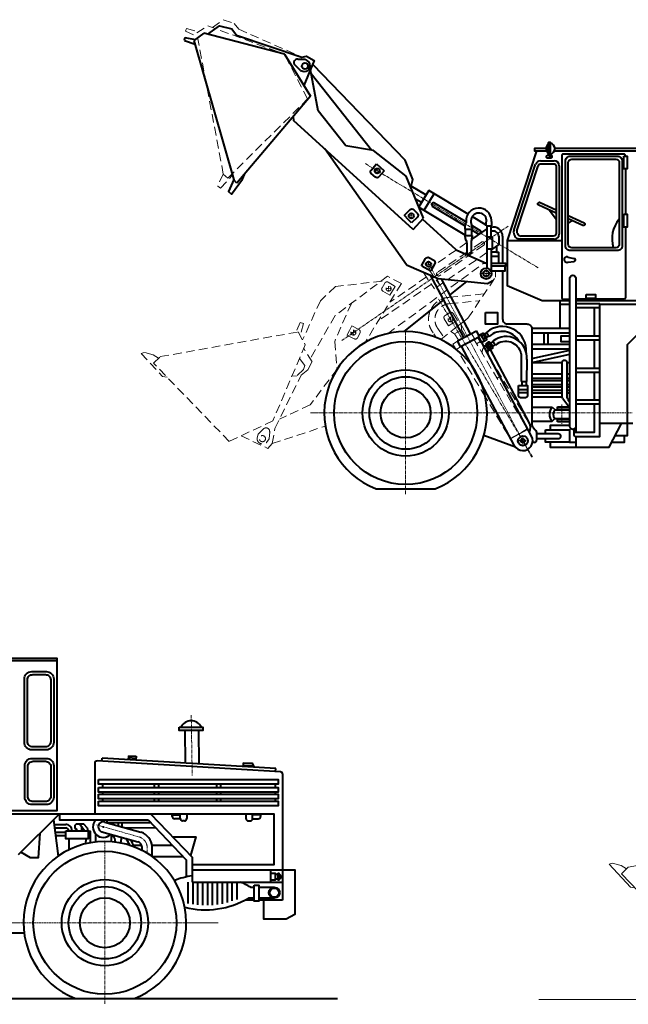
# Model space of a CAD drawing. Units: millimetres. Extents: x 0 to 8802617212, y 2245 to 8629389287.
# Drawn here: x 91319 to 97527, y 28329 to 38379 of the extents above; entities that cross this region are included whole.
import ezdxf

# ---------------------------------------------------------------- set-up
doc = ezdxf.new("R2010")
doc.units = ezdxf.units.MM
for name, pattern in [('CENTER', [50.8, 31.75, -6.35, 6.35, -6.35]), ('CENTER2', [28.575, 19.05, -3.175, 3.175, -3.175]), ('HIDDENX2', [19.05, 12.7, -6.35])]:
    doc.linetypes.add(name, pattern=pattern)
for name, color, linetype, lineweight in [('9', 5, 'Continuous', 0), ('AXIS', 4, 'CENTER', 13), ('PH-1FAB', 6, 'Continuous', 30), ('RED', 1, 'Continuous', 40)]:
    doc.layers.add(name, color=color, linetype=linetype, lineweight=lineweight)
doc.layers.add('ось', color=4, linetype='CENTER2')

msp = doc.modelspace()

# ---------------------------------------------------------------- linework, layer by layer
at = {"layer": '9', "color": 3, "linetype": 'HIDDENX2', "ltscale": 7}
for p, q in [((93125, 38245), (93239, 38316)), ((93239, 38316), (94019, 38027)), ((94256, 37571), (94019, 38027)), ((93442, 36763), (94256, 37571)), ((93752, 34148), (93811, 34207)), ((93869, 34171), (93865, 34100)), ((93865, 34100), (93837, 34063))]:
    msp.add_line(p, q, dxfattribs=at)
for points in [[(93020, 38290), (93012, 38261)], [(93020, 38290), (93144, 38257)], [(93285, 38299), (93396, 38379), (93506, 38341), (93553, 38282), (94198, 37998)], [(93012, 38261), (93132, 38209)], [(93442, 36763), (93396, 36804), (93125, 38245)], [(93396, 36804), (93339, 36680), (93369, 36658), (93482, 36784), (93503, 36824)], [(95881, 36104), (95437, 35798)], [(96030, 36109), (95924, 36037)], [(96085, 36002), (95550, 35633)], [(95881, 36007), (95580, 35799)], [(96053, 36077), (95602, 35766)], [(95072, 35174), (96046, 35889), (96085, 35889)], [(95437, 35798), (95550, 35633)], [(95490, 35835), (95604, 35670)], [(95850, 35300), (95890, 35332), (96173, 35752), (96173, 35816)], [(95018, 35711), (94539, 35656), (94386, 35511), (94205, 35110)], [(95212, 35687), (95072, 35761), (94537, 35359), (94282, 34917)], [(95212, 35687), (94842, 35084)], [(95519, 35679), (94978, 35306)], [(95468, 35753), (95094, 35495)], [(95095, 35566), (95123, 35611)], [(95150, 35656), (95123, 35611)], [(95700, 35546), (96058, 35581)], [(94703, 35484), (94532, 35096), (94556, 34811)], [(95703, 35481), (96011, 35511)], [(94181, 35290), (94136, 35188)], [(94181, 35290), (94215, 35277), (94180, 35153)], [(95693, 35254), (95738, 35281)], [(95784, 35308), (95738, 35281)], [(95786, 35250), (95850, 35300)], [(95825, 35214), (95822, 35278)], [(92685, 34873), (92753, 34940), (94158, 35192), (94232, 35061), (93902, 34284), (93455, 34075), (92685, 34873)], [(94658, 35161), (94682, 35207)], [(94706, 35254), (94682, 35207)], [(95585, 35227), (95646, 35139)], [(95614, 35114), (95786, 35250)], [(95756, 35173), (95718, 35196)], [(95737, 35068), (95926, 35180)], [(95756, 35173), (95825, 35214)], [(95866, 35144), (95825, 35214)], [(95959, 35124), (95926, 35180)], [(95545, 35173), (95572, 35133)], [(95797, 35104), (95756, 35173)], [(95770, 35012), (95959, 35124)], [(96538, 34133), (95951, 35119)], [(95990, 35130), (95956, 35110)], [(96014, 35092), (95979, 35071)], [(95988, 35135), (96021, 35080)], [(96032, 35086), (96021, 35080)], [(92736, 34924), (92682, 34959), (92588, 34983), (92559, 34971), (92776, 34738), (92823, 34729)], [(93578, 34132), (93849, 34004), (93894, 34052), (93923, 34208), (94189, 34750), (94258, 34806), (94301, 34886), (94216, 35022)], [(95770, 35012), (95737, 35068)], [(96070, 34527), (95779, 35017)], [(94173, 34920), (94229, 34851), (94213, 34810), (94143, 34742), (94098, 34745)], [(96508, 34271), (96096, 34964)], [(94556, 34811), (94281, 34447), (93969, 34302)], [(96217, 34738), (96188, 34721)], [(96366, 34030), (96070, 34527)], [(93894, 34052), (94437, 34231)], [(96325, 34100), (96496, 34202)], [(93752, 34148), (93740, 34112)]]:
    msp.add_lwpolyline(points, dxfattribs=at)
for points in [[(95095, 35566), (95023, 35609, -0.414214), (95015, 35643), (95044, 35691, -0.414214), (95078, 35700), (95150, 35656)], [(95693, 35254), (95650, 35326, -0.414214), (95659, 35360), (95707, 35389, -0.414214), (95741, 35380), (95784, 35308)], [(94706, 35255), (94780, 35216, -0.414214), (94791, 35183), (94766, 35133, -0.414214), (94732, 35122), (94657, 35160)]]:
    msp.add_lwpolyline(points, format="xyb", dxfattribs=at)
for centre, radius in [((95082, 35635), 25.8), ((95714, 35321), 25.8), ((94723, 35186), 25.8), ((93795, 34103), 31.3), ((96452, 34081), 50), ((96452, 34081), 20)]:
    msp.add_circle(centre, radius, dxfattribs=at)
for centre, radius, start, end in [((96041, 36093), 20, 304.5473, 124.5473), ((95591, 35783), 20, 124.5473, 304.5473), ((95714, 35321), 225, 93.5555, 221.0682), ((95714, 35321), 160, 93.903, 216.2303), ((96115, 34988), 78, 139.7417, 193.1525), ((96427, 34218), 96.6, 332.9766, 33.4032), ((93832, 34176), 37.1, 351.5577, 125.6574), ((93798, 34106), 57.9, 174.3008, 312.2627), ((96452, 34081), 100, 210.7535, 30.7535)]:
    msp.add_arc(centre, radius, start, end, dxfattribs=at)
at = {"layer": 'AXIS', "lineweight": 0}
for p, q in [((94941, 36836), (94993, 36836)), ((94967, 36862), (94967, 36811)), ((95313, 36403), (95313, 36351)), ((95287, 36377), (95339, 36377)), ((95463, 35884), (95514, 35884)), ((95489, 35909), (95489, 35858)), ((96021, 35788), (96132, 35788)), ((96077, 35844), (96077, 35733)), ((95057, 35635), (95108, 35635)), ((95082, 35661), (95082, 35610)), ((94698, 35186), (94749, 35186)), ((94723, 35212), (94723, 35160)), ((95256, 35195), (95256, 33532)), ((94426, 34365), (96086, 34365)), ((96402, 34084), (96502, 34079)), ((96402, 34081), (96502, 34081)), ((96454, 34131), (96449, 34032)), ((96452, 34131), (96452, 34031))]:
    msp.add_line(p, q, dxfattribs=at)
at = {"layer": 'AXIS'}
for p, q in [((95689, 35321), (95740, 35321)), ((95714, 35347), (95714, 35295)), ((92188, 29992), (92188, 28329)), ((91358, 29162), (93018, 29162))]:
    msp.add_line(p, q, dxfattribs=at)
at = {"layer": 'AXIS', "lineweight": 0}
for points in [[(96609, 35846), (94845, 36910)], [(96303, 36273), (94606, 35105)], [(96541, 33913), (95496, 35884)], [(96549, 33918), (95592, 35526)], [(96850, 34452), (96850, 34237)], [(96086, 34365), (97568, 34365)]]:
    msp.add_lwpolyline(points, dxfattribs=at)
at = {"layer": 'AXIS'}
for points in [[(93069, 31279), (93079, 30665)], [(92102, 30160), (92542, 30037)], [(92619, 29872), (92619, 29941)]]:
    msp.add_lwpolyline(points, dxfattribs=at)
msp.add_arc((92501, 29925), 119, 7.8148, 69.7155, dxfattribs=at)
at = {"layer": 'Defpoints', "lineweight": 5}
for points in [[(97457, 29661), (97525, 29728), (98930, 29980), (99005, 29849), (98675, 29072), (98227, 28862), (97457, 29661)], [(97509, 29712), (97454, 29747), (97361, 29771), (97331, 29759), (97548, 29526), (97596, 29517)], [(96614, 28379), (112278, 28379)]]:
    msp.add_lwpolyline(points, dxfattribs=at)
at = {"layer": 'PH-1FAB'}
msp.add_lwpolyline([(96326, 34106), (96502, 34200)], dxfattribs=at)
at = {"layer": 'RED'}
for p, q in [((93197, 38241), (93097, 38168)), ((94019, 38027), (93197, 38241)), ((93097, 38168), (93504, 36744)), ((94019, 38027), (94285, 37600)), ((94184, 37861), (94124, 37918)), ((94157, 37977), (94229, 37976)), ((94907, 37048), (94292, 37827)), ((94285, 37600), (93535, 36709)), ((96359, 36226), (96582, 36904)), ((96630, 36939), (96772, 36939)), ((96822, 36889), (96822, 36190)), ((93535, 36709), (93504, 36744)), ((95437, 36355), (95261, 36782)), ((95331, 36239), (95437, 36355)), ((96772, 36140), (96415, 36140)), ((97238, 35476), (98861, 35476)), ((96806, 34427), (96924, 34427)), ((96806, 34401), (96806, 34427)), ((96931, 34401), (96806, 34401)), ((96806, 34302), (96931, 34302)), ((96806, 34273), (96806, 34302)), ((96931, 34273), (96806, 34273)), ((92085, 30788), (92085, 30273)), ((93979, 30702), (92111, 30813)), ((93932, 30736), (92160, 30842)), ((94002, 29576), (94002, 30677)), ((91030, 30273), (92653, 30273)), ((92653, 30273), (93079, 29830)), ((92876, 30264), (92956, 30264)), ((92876, 30248), (92876, 30264)), ((92956, 30226), (92956, 30273)), ((93024, 30273), (93024, 30226)), ((93627, 30273), (93627, 30226)), ((93695, 30226), (93695, 30273)), ((93776, 30264), (93695, 30264)), ((92628, 30212), (93018, 29805)), ((92956, 30223), (92901, 30223)), ((92999, 30201), (92981, 30201)), ((93652, 30201), (93670, 30201)), ((93695, 30223), (93751, 30223)), ((92168, 30140), (92178, 30140)), ((92173, 30135), (92173, 30145)), ((93018, 29805), (93018, 29630)), ((93079, 29830), (93079, 29576)), ((93925, 29659), (93951, 29659)), ((93951, 29668), (93951, 29597)), ((93079, 29576), (94000, 29576)), ((93951, 29608), (93925, 29608)), ((94000, 29576), (94000, 29393)), ((93760, 29524), (93916, 29524)), ((93711, 29393), (93620, 29393)), ((93916, 29414), (93760, 29413)), ((94000, 29393), (93760, 29393))]:
    msp.add_line(p, q, dxfattribs=at)
for points in [[(93237, 38231), (93357, 38315), (93483, 38287), (93532, 38221), (94198, 37998), (94243, 38008), (94324, 37963), (94218, 37708)], [(93003, 38197), (92996, 38168)], [(93003, 38197), (93108, 38176)], [(92999, 38167), (93108, 38128)], [(94229, 37976), (94258, 37956)], [(95308, 36668), (95330, 36749), (95252, 36944), (94313, 37918)], [(94184, 37861), (94221, 37851)], [(94646, 37092), (94362, 37449), (94284, 37867)], [(94110, 37392), (94113, 37351)], [(95331, 36239), (94113, 37351)], [(95261, 36782), (94928, 37044), (94646, 37092)], [(95264, 35877), (94431, 37061)], [(96590, 37039), (96290, 36126), (96290, 35666), (96650, 35512)], [(96688, 37063), (96569, 37063), (96569, 37039), (96692, 37039)], [(96724, 36997), (96724, 36978), (96739, 36978), (96739, 37010)], [(96774, 37039), (97910, 37039)], [(96991, 35512), (97910, 35512), (97910, 37063), (96779, 37063)], [(94959, 36907), (95038, 36836)], [(93502, 36749), (93450, 36626), (93478, 36599), (93593, 36750), (93612, 36800)], [(97497, 36856), (97497, 36393)], [(95463, 36590), (95311, 36681)], [(95491, 36637), (95390, 36470)], [(95547, 36604), (95443, 36433)], [(95893, 36395), (95491, 36637)], [(95416, 36513), (95357, 36549)], [(95865, 36319), (95551, 36508)], [(95243, 36382), (95279, 36344)], [(95864, 36179), (95393, 36463)], [(95861, 36274), (95531, 36473)], [(96724, 36435), (96792, 36344)], [(95316, 36306), (95279, 36344)], [(95773, 36029), (95427, 36344)], [(95872, 36322), (95872, 36306)], [(95922, 36326), (95922, 36304)], [(96078, 36283), (95935, 36369)], [(96078, 36274), (96078, 36314)], [(96081, 36334), (96081, 36332)], [(96134, 36274), (96134, 36315)], [(96956, 36328), (96915, 36303)], [(95860, 36269), (95860, 36242)], [(95860, 36242), (95933, 36242)], [(95864, 36242), (95864, 36177)], [(95927, 36242), (95927, 36177)], [(95999, 36191), (95927, 36234)], [(96020, 36225), (95931, 36278)], [(96085, 36244), (95931, 36139)], [(95933, 36268), (95933, 36242)], [(96078, 36274), (96134, 36274)], [(96085, 36274), (96085, 35843)], [(96124, 36274), (96125, 36163)], [(95860, 36177), (95933, 36177)], [(95860, 36177), (95860, 36164)], [(95881, 36103), (95881, 36005)], [(95924, 36103), (95924, 36005)], [(95933, 36177), (95933, 36163)], [(96085, 36163), (96137, 36163), (96137, 36037), (96085, 36037)], [(96205, 36084), (96137, 36037)], [(96205, 36168), (96205, 36084)], [(96245, 36168), (96245, 35894)], [(96290, 36126), (96848, 36126)], [(95773, 36029), (96085, 35889)], [(96127, 36037), (96129, 35807)], [(96182, 36005), (96127, 36005)], [(96182, 36068), (96182, 36005), (96204, 36005), (96204, 35894)], [(95264, 35877), (95587, 35737), (96090, 35686), (96146, 35716)], [(96204, 35963), (96127, 35962)], [(96128, 35894), (96274, 35894), (96274, 35864), (96128, 35863)], [(96911, 35904), (96975, 35911)], [(96912, 35956), (96973, 35942)], [(95420, 35868), (95512, 35817)], [(96129, 35816), (96272, 35816), (96272, 35864)], [(95848, 35134), (95511, 35770)], [(95919, 35172), (95621, 35733)], [(95877, 35708), (95707, 35571)], [(95643, 35520), (95237, 35195)], [(96650, 35512), (96931, 35512)], [(96830, 35512), (96830, 35229)], [(96830, 35476), (96931, 35476)], [(96991, 35481), (97238, 35481)], [(97514, 35061), (97933, 35476)], [(96991, 35440), (97238, 35440)], [(97181, 35154), (97181, 35440)], [(95786, 35101), (95980, 35205)], [(96011, 35147), (95980, 35205)], [(96021, 35167), (96042, 35180), (96061, 35168)], [(96083, 35114), (96042, 35180)], [(96084, 35184), (96061, 35168)], [(96081, 35188), (96109, 35146)], [(96542, 35229), (96931, 35229)], [(96543, 35182), (96931, 35182)], [(96665, 35182), (96665, 35069)], [(96705, 35182), (96705, 35069)], [(95817, 35044), (95786, 35101)], [(95817, 35044), (96011, 35147)], [(96540, 34128), (96002, 35142)], [(96023, 35165), (96007, 35155)], [(96021, 35167), (96061, 35101)], [(96053, 35161), (96032, 35149)], [(96060, 35103), (96032, 35086)], [(96071, 35134), (96049, 35121)], [(96061, 35168), (96082, 35135)], [(96061, 35101), (96083, 35114), (96082, 35135)], [(96086, 35076), (96066, 35064)], [(96106, 35151), (96081, 35135)], [(96084, 35079), (96105, 35091), (96124, 35079)], [(96084, 35079), (96124, 35012)], [(96146, 35025), (96105, 35091)], [(96147, 35095), (96124, 35079)], [(96124, 35079), (96145, 35046)], [(96145, 35099), (96172, 35058)], [(96931, 35149), (96840, 35149), (96840, 35096), (96931, 35096)], [(96991, 35154), (97238, 35154)], [(96991, 35113), (97238, 35113)], [(97181, 34821), (97181, 35113)], [(95827, 35046), (95825, 35049)], [(96033, 34657), (95827, 35046)], [(96066, 35064), (96103, 35003)], [(96116, 35073), (96095, 35060)], [(96123, 35014), (96103, 35003)], [(96134, 35045), (96112, 35032)], [(96517, 34268), (96121, 35014)], [(96124, 35012), (96146, 35025), (96145, 35046)], [(96169, 35063), (96144, 35046)], [(96543, 35069), (96931, 35069)], [(96543, 35021), (96931, 35021)], [(96543, 34922), (96931, 35006)], [(97514, 35061), (97514, 34132), (97394, 34132)], [(96436, 34969), (96436, 34688)], [(96491, 34914), (96490, 34688)], [(96543, 34881), (96931, 34965)], [(96543, 34881), (96854, 34881)], [(96899, 34881), (96931, 34881)], [(96991, 34821), (97238, 34821)], [(96991, 34780), (97238, 34780)], [(97181, 34498), (97181, 34780)], [(96227, 34744), (96217, 34738)], [(96436, 34688), (96490, 34688)], [(96440, 34688), (96440, 34645)], [(96486, 34688), (96486, 34645)], [(96543, 34766), (96854, 34766)], [(96543, 34722), (96854, 34722)], [(96543, 34695), (96854, 34695)], [(96899, 34766), (96931, 34766)], [(96899, 34722), (96931, 34722)], [(96899, 34695), (96931, 34695)], [(96364, 34035), (96033, 34657)], [(96408, 34603), (96498, 34603)], [(96408, 34574), (96498, 34574)], [(96543, 34657), (96854, 34657)], [(96543, 34632), (96854, 34632)], [(96543, 34599), (96854, 34599)], [(96899, 34657), (96931, 34657)], [(96899, 34632), (96931, 34632)], [(96899, 34599), (96931, 34599)], [(96543, 34570), (96854, 34570)], [(96543, 34531), (96854, 34531)], [(96859, 34512), (96931, 34417)], [(96899, 34570), (96931, 34570)], [(96912, 34501), (96931, 34476)], [(96991, 34498), (97238, 34498)], [(96543, 34423), (96751, 34423)], [(96751, 34423), (96781, 34396)], [(96781, 34396), (96931, 34396)], [(96835, 34401), (96835, 34396)], [(96865, 34401), (96865, 34396)], [(96970, 34170), (97181, 34170), (97181, 34457)], [(96991, 34457), (97238, 34457)], [(96543, 34280), (96750, 34280)], [(96750, 34280), (96777, 34309)], [(96777, 34309), (96931, 34309)], [(96835, 34309), (96835, 34302)], [(96865, 34309), (96865, 34302)], [(96681, 34192), (96926, 34192), (96926, 34066), (96681, 34066), (96681, 34100)], [(96681, 34154), (96681, 34192)], [(96729, 34066), (96729, 34015), (97333, 34015), (97458, 34256)], [(96931, 34238), (96729, 34238), (96729, 34192)], [(96991, 34226), (96991, 34170)], [(97574, 34256), (97238, 34256)], [(96375, 34017), (96054, 34134)], [(96991, 34124), (96991, 34015)], [(97360, 34068), (97490, 34068), (97490, 34132)], [(96570, 34065), (96551, 34065)], [(96926, 34066), (96991, 34066)], [(94955, 33591), (95557, 33591)], [(90783, 30309), (91702, 30309), (91702, 31860), (90571, 31860)], [(90566, 31837), (91702, 31837)], [(93002, 31125), (93007, 30791)], [(93142, 31125), (93147, 30783)], [(92429, 30866), (92426, 30826)], [(92429, 30866), (92507, 30862)], [(92507, 30862), (92505, 30821)], [(92158, 30810), (92160, 30842)], [(92427, 30847), (92506, 30843)], [(93599, 30795), (93597, 30771), (93702, 30768)], [(93599, 30795), (93692, 30790), (93710, 30750)], [(93606, 30771), (93605, 30756)], [(93930, 30704), (93932, 30736)], [(92163, 30576), (92163, 30542)], [(92692, 30576), (92692, 30542)], [(92734, 30576), (92734, 30542)], [(93328, 30576), (93328, 30542)], [(93369, 30576), (93369, 30542)], [(93926, 30576), (93926, 30542)], [(92163, 30495), (92163, 30475)], [(92692, 30495), (92692, 30475)], [(92734, 30495), (92734, 30475)], [(93328, 30495), (93328, 30475)], [(93369, 30495), (93369, 30475)], [(93926, 30495), (93926, 30475)], [(92163, 30427), (92163, 30402)], [(92692, 30427), (92692, 30402)], [(92734, 30427), (92734, 30402)], [(93328, 30427), (93328, 30402)], [(93369, 30427), (93369, 30402)], [(93926, 30427), (93926, 30402)], [(91306, 29858), (91725, 30273)], [(91725, 30273), (91725, 30212), (92628, 30212)], [(92653, 30273), (93912, 30273), (93912, 29753), (93079, 29753)], [(92890, 30273), (92890, 30264)], [(93761, 30273), (93761, 30264)], [(93776, 30264), (93776, 30248)], [(91664, 30212), (91712, 29842)], [(91670, 30166), (91788, 30166)], [(91900, 30172), (91883, 30154), (91883, 30129), (91899, 30117), (91899, 30101)], [(91900, 30172), (91971, 30172), (92007, 30131)], [(91929, 30172), (91974, 30114), (91974, 30101)], [(92187, 30190), (92556, 30087)], [(92207, 30212), (92208, 30184), (92654, 30185)], [(92322, 30184), (92322, 30153)], [(92362, 30185), (92362, 30141)], [(91525, 30075), (91506, 29825), (91428, 29825), (91330, 29882)], [(91674, 30131), (91788, 30131)], [(91680, 30087), (91790, 30087)], [(91684, 30052), (91790, 30052)], [(91948, 30148), (91948, 30101)], [(92007, 30131), (92014, 30103), (92039, 30095), (92038, 29979)], [(92094, 30068), (92094, 29987)], [(92157, 30090), (92524, 29988)], [(92252, 30064), (92253, 29990)], [(92399, 30131), (92703, 30133)], [(91819, 30020), (91820, 29906)], [(91993, 30020), (91991, 29969)], [(92285, 30024), (92294, 29986)], [(92359, 30034), (92348, 29977)], [(92479, 29955), (92561, 29955)], [(92669, 29955), (92874, 29955)], [(92879, 30038), (93116, 30038), (93060, 29849)], [(92567, 29901), (92567, 29934)], [(92671, 29838), (92671, 29941)], [(92671, 29838), (92986, 29839)], [(93079, 29703), (94124, 29703), (94124, 29247), (94036, 29197), (93808, 29197), (93810, 29393)], [(93877, 29703), (93877, 29576)], [(93877, 29668), (93925, 29668), (93925, 29597), (93877, 29597)], [(93951, 29668), (93962, 29668), (93962, 29597), (93951, 29597)], [(93034, 29576), (93033, 29360)], [(93084, 29576), (93085, 29350)], [(93134, 29576), (93134, 29344)], [(93184, 29576), (93185, 29341)], [(93234, 29576), (93234, 29340)], [(93284, 29576), (93284, 29343)], [(93334, 29576), (93334, 29348)], [(93384, 29576), (93384, 29356)], [(93434, 29576), (93434, 29368)], [(93484, 29576), (93484, 29384)], [(93534, 29576), (93534, 29400)], [(94002, 29576), (94000, 29576)], [(93672, 29525), (93711, 29524)], [(93711, 29413), (93654, 29413)], [(91366, 29054), (91030, 29054)], [(85634, 28389), (94560, 28389)]]:
    msp.add_lwpolyline(points, dxfattribs=at)
for points in [[(96721, 37130), (96730, 37130), (96730, 36997), (96721, 36997, -0.414214), (96713, 37005), (96713, 37122, -0.414214)], [(96935, 36986), (97415, 36986, -0.414214), (97465, 36936), (97465, 36072, -0.414214), (97415, 36022), (96935, 36022, -0.414214), (96885, 36072), (96885, 36936, -0.414214)], [(96950, 36956), (97400, 36956, -0.414214), (97435, 36921), (97435, 36087, -0.414214), (97400, 36052), (96950, 36052, -0.414214), (96915, 36087), (96915, 36921, -0.414214)], [(96961, 35770), (96961, 35770, -0.414214), (96991, 35740), (96991, 34226, -0.414214), (96961, 34196), (96961, 34196, -0.414214), (96931, 34226), (96931, 35740, -0.414214)], [(91442, 31725), (91591, 31725, -0.414214), (91666, 31650), (91666, 31002, -0.414214), (91591, 30927), (91442, 30927, -0.414214), (91367, 31002), (91367, 31650, -0.414214)], [(91452, 31695), (91581, 31695, -0.414214), (91636, 31640), (91636, 31012, -0.414214), (91581, 30957), (91452, 30957, -0.414214), (91397, 31012), (91397, 31640, -0.414214)], [(91446, 30840), (91592, 30840, -0.414214), (91667, 30765), (91667, 30443, -0.414214), (91592, 30368), (91446, 30368, -0.414214), (91371, 30443), (91371, 30765, -0.414214)], [(91456, 30810), (91582, 30810, -0.414214), (91637, 30755), (91637, 30453, -0.414214), (91582, 30398), (91456, 30398, -0.414214), (91401, 30453), (91401, 30755, -0.414214)]]:
    msp.add_lwpolyline(points, format="xyb", close=True, dxfattribs=at)
for points in [[(96739, 36995, -0.389064), (96746, 36987), (96746, 36974, -0.414214), (96738, 36966), (96702, 36966, -0.414214), (96694, 36974), (96694, 36987, -0.414214), (96702, 36995), (96724, 36995)], [(97497, 36987), (97497, 36993, 0.414214), (97482, 37008), (96863, 37008, 0.414214), (96848, 36993), (96848, 35541, 0.414214), (96863, 35526), (96931, 35526)], [(95038, 36836), (94982, 36774, -0.414214), (94947, 36772), (94905, 36809, -0.414214), (94903, 36844), (94959, 36907)], [(96390, 36224), (96609, 36888, -0.32396), (96637, 36909), (96762, 36909, -0.414214), (96792, 36879), (96792, 36200, -0.414214), (96762, 36170), (96435, 36170)], [(96792, 36403), (96614, 36485, -0.414214), (96606, 36505), (96607, 36506, -0.414214), (96627, 36514), (96792, 36437)], [(95242, 36382), (95302, 36441, -0.414214), (95338, 36440), (95377, 36400, -0.414214), (95376, 36365), (95317, 36306)], [(96915, 36381), (97076, 36307, -0.414214), (97084, 36287), (97083, 36286, -0.414214), (97063, 36279), (96915, 36347)], [(97497, 36262), (97497, 35541, -0.414214), (97482, 35526), (96991, 35526)], [(95419, 35868), (95460, 35942, -0.414214), (95494, 35951), (95543, 35924, -0.414214), (95553, 35890), (95512, 35817)], [(96245, 35816), (96245, 35324, 0.414214), (96295, 35274), (96493, 35274, -0.414214), (96543, 35224), (96543, 34251, 0.185907), (96556, 34217), (96578, 34192, -0.185907), (96591, 34158), (96591, 34087)], [(96970, 34197), (96970, 34146, 0.414214), (96992, 34124), (97238, 34124), (97238, 35481)], [(96859, 34512, -0.198912), (96854, 34526), (96854, 34884, -0.414214), (96874, 34904), (96879, 34904, -0.414214), (96899, 34884), (96899, 34532)], [(96408, 34645), (96498, 34645), (96498, 34540, -0.414214), (96478, 34520), (96428, 34520, -0.414214), (96408, 34540), (96408, 34645)], [(96591, 34154), (96813, 34154, -0.414214), (96835, 34132), (96835, 34122, -0.414214), (96813, 34100), (96591, 34100)]]:
    msp.add_lwpolyline(points, format="xyb", dxfattribs=at)
for points in [[(97481, 36987), (97515, 36987), (97515, 36856), (97481, 36856)], [(97482, 36393), (97516, 36393), (97516, 36262), (97482, 36262)], [(97099, 35573), (97194, 35573), (97194, 35534), (97099, 35534)], [(96071, 35392), (96194, 35392), (96194, 35272), (96071, 35272)], [(92947, 31159), (93187, 31159), (93187, 31125), (92947, 31125)], [(92123, 30623), (93954, 30623), (93954, 30576), (92123, 30576)], [(92124, 30542), (93954, 30542), (93954, 30495), (92124, 30495)], [(92124, 30475), (93955, 30475), (93955, 30427), (92124, 30427)], [(92124, 30402), (93955, 30402), (93955, 30355), (92124, 30355)], [(91790, 30101), (92018, 30101), (92018, 30020), (91790, 30020)], [(93711, 29547), (93760, 29547), (93760, 29382), (93711, 29382)]]:
    msp.add_lwpolyline(points, close=True, dxfattribs=at)
for centre, radius in [((94228, 37906), 31.3), ((94967, 36836), 25.8), ((95313, 36377), 25.8), ((95489, 35884), 25.8), ((96077, 35788), 55.7), ((96077, 35788), 30.7), ((95256, 34365), 730), ((95256, 34365), 440), ((95256, 34365), 370), ((95256, 34365), 255), ((96452, 34081), 50), ((96452, 34081), 20), ((92188, 29162), 730), ((92188, 29162), 440), ((92188, 29162), 370), ((93916, 29469), 55), ((93916, 29469), 47), ((92188, 29162), 255)]:
    msp.add_circle(centre, radius, dxfattribs=at)
for centre, radius, start, end in [((94153, 37940), 37.1, 83.6179, 217.7176), ((94225, 37909), 57.9, 266.361, 57.2161), ((96759, 37063), 70.2, 130.6553, 229.3447), ((96725, 37063), 54.5, 275.9141, 84.0859), ((96630, 36889), 50, 90, 161.801), ((96772, 36889), 50, 0, 90), ((95541, 36490), 20, 58.906, 238.906), ((96002, 36326), 130, 2.8826, 181.8177), ((96002, 36326), 79.5, 5.8225, 180), ((95896, 36268), 35.9, 141.1659, 178.1792), ((95837, 36308), 35.6, 330.7361, 356.2949), ((95960, 36306), 37.2, 181.9728, 208.9565), ((95896, 36267), 37.1, 0.6132, 33.5038), ((96236, 36298), 159, 167.6307, 174.0783), ((96041, 36309), 93, 3.4695, 14.277), ((97671, 36143), 310, 139.7799, 196.9716), ((96009, 36208), 20, 238.906, 254.8799), ((96009, 36208), 20, 354.2146, 58.906), ((96151, 36168), 94.2, 0, 106.2261), ((96151, 36168), 54.2, 0, 106.2261), ((96427, 36209), 69.8, 165.6371, 260.0584), ((96438, 36218), 48.3, 173.2852, 266.1614), ((96772, 36190), 50, 270, 0), ((95943, 36170), 82.7, 183.8566, 211.7908), ((95846, 36102), 35.3, 359.5329, 41.7066), ((95999, 36102), 74.4, 162.111, 181.0675), ((95804, 36161), 130, 342.5811, 1.0025), ((95903, 36005), 21.8, 179.679, 0), ((96901, 35930), 28.1, 67.5444, 290.0253), ((96973, 35927), 15.7, 276.5824, 90), ((95256, 34365), 830, 291.2618, 248.7382), ((96242, 35004), 244, 354.7439, 131.238), ((96241, 35003), 195, 28.9227, 132.7732), ((96278, 34931), 214, 354.1563, 128.5096), ((96277, 34932), 163, 13.0122, 129.9086), ((96115, 34988), 78, 123.1589, 139.7417), ((96135, 34985), 44.7, 145.015, 208.0031), ((96957, 34538), 57.8, 186.3764, 219.8574), ((96826, 34351), 104, 135.9731, 223.2133), ((96826, 34351), 64.3, 135.3185, 220.1413), ((96434, 34219), 96.6, 330.1768, 30.6034), ((96452, 34081), 100, 207.9537, 27.9537), ((96569, 34087), 22, 270.4426, 359.9667), ((93068, 31107), 116, 26.4167, 153.5833), ((92110, 30788), 25, 86.5921, 180), ((93977, 30677), 25, 0, 86.5921), ((91789, 30102), 64.4, 359.4952, 90.5105), ((92173, 30140), 107, 137.5686, 315.2422), ((92173, 30140), 52, 74.4234, 256.3425), ((92173, 30140), 107, 13.6445, 24.6337), ((92901, 30248), 25, 180, 270), ((92981, 30226), 25, 180, 270), ((92999, 30226), 25, 270, 0), ((93652, 30226), 25, 180, 270), ((93670, 30226), 25, 270, 0), ((93751, 30248), 25, 270, 0), ((91788, 30099), 31.7, 3.6602, 89.6817), ((92255, 30019), 29.9, 9.8432, 95.5149), ((92501, 29926), 170, 5.1665, 69.8141), ((92188, 29162), 830, 291.2618, 248.7382), ((92132, 29831), 332, 21.5135, 35.003), ((92168, 29838), 332, 17.3718, 30.6949), ((92502, 29927), 65.5, 6.5002, 70.1387), ((93949, 29633), 34.1, 292.2987, 67.7013), ((93215, 28769), 883, 98.8845, 111.0504), ((93215, 28769), 883, 58.7723, 66.1143), ((93213, 30168), 874, 256.1511, 300.3355)]:
    msp.add_arc(centre, radius, start, end, dxfattribs=at)
at = {"layer": 'ось', "lineweight": 5}
for points in [[(94286, 34365), (94426, 34365)], [(89878, 29162), (91360, 29162)], [(93018, 29162), (93345, 29162)]]:
    msp.add_lwpolyline(points, dxfattribs=at)

doc.saveas('drawing.dxf')
